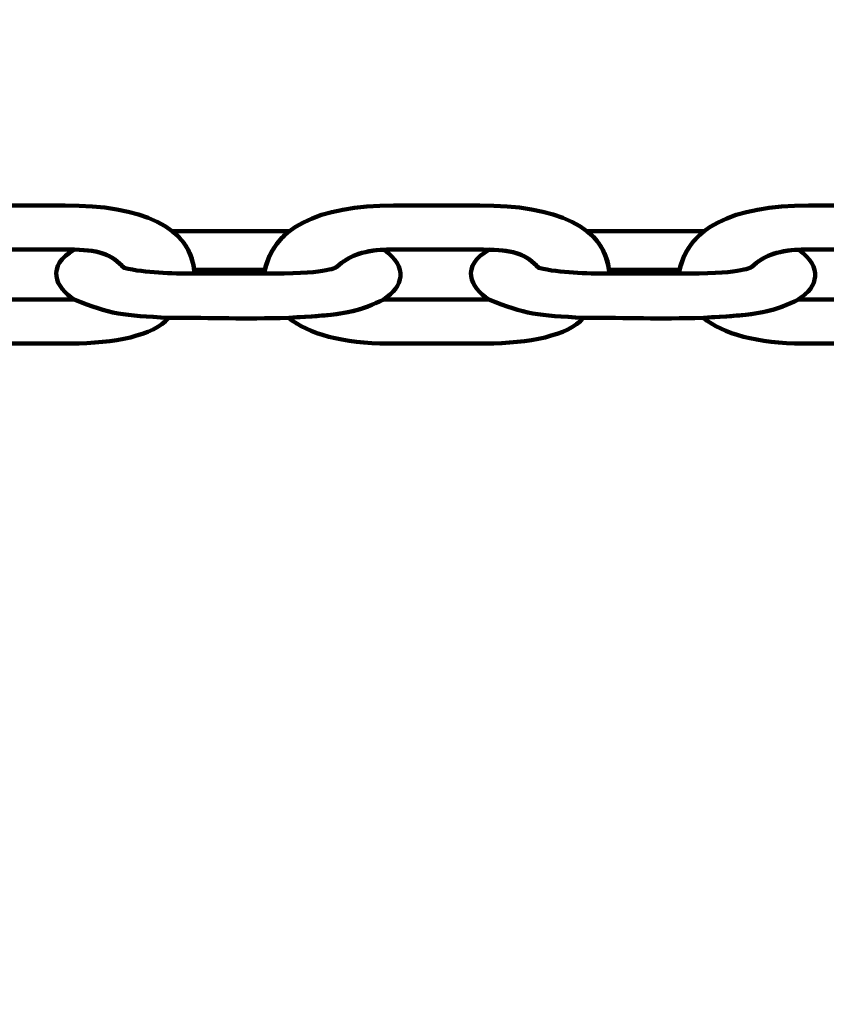
# Model space of a CAD drawing. Units: centimetres. Extents: x -13.5 to 1.9, y -3.5 to 9.8.
# Drawn here: x -5.8 to -5.7, y 4.6 to 4.7 of the extents above; entities that cross this region are included whole.
import ezdxf

# ---------------------------------------------------------------- set-up
doc = ezdxf.new("R2010")
doc.units = ezdxf.units.CM
doc.header["$MEASUREMENT"] = 0
doc.layers.add('layer 1', color=7, linetype='Continuous')

msp = doc.modelspace()

# ---------------------------------------------------------------- linework, layer by layer
at = {"layer": 'layer 1', "color": 242, "lineweight": 25}
msp.add_open_spline([(-5.09661, 7.12757), (-4.89249, 7.23158), (-4.6614, 7.29027), (-4.4166, 7.29027), (-4.4166, 7.29027), (-4.38588, 7.29027), (-4.3554, 7.28924), (-4.32513, 7.28742), (-4.32513, 7.28742), (-4.06817, 7.74475), (-3.57852, 8.05377), (-3.0166, 8.05377), (-3.0166, 8.05377), (-2.45468, 8.05377), (-1.96503, 7.74475), (-1.70807, 7.28742), (-1.70807, 7.28742), (-1.6778, 7.28925), (-1.64732, 7.29027), (-1.61659, 7.29027), (-1.61659, 7.29027), (-1.06517, 7.29027), (-0.58334, 6.99267), (-0.3227, 6.54938), (-0.3227, 6.54938), (-0.29362, 6.55106), (-0.26434, 6.55201), (-0.23484, 6.55201), (-0.23484, 6.55201), (0.59359, 6.55201), (1.26516, 5.88044), (1.26516, 5.05201), (1.26516, 5.05201), (1.26516, 4.58762), (1.26516, 4.17989), (1.26516, 3.7155), (1.26516, 3.7155), (1.26516, 2.91541), (0.63874, 2.26171), (-0.1504, 2.21791), (-0.1504, 2.21791), (-0.12832, 2.11551), (-0.11659, 2.00927), (-0.11659, 1.90027), (-0.11659, 1.90027), (-0.11659, 1.90027), (-0.11659, 1.73836), (-0.11659, 1.73836), (-0.11659, 1.73836), (-0.08305, 1.74038), (-0.04927, 1.74152), (-0.01522, 1.74152), (-0.01522, 1.74152), (0.44743, 1.74152), (0.86594, 1.55276), (1.16766, 1.24811), (1.16766, 1.24811), (1.16766, 1.24811), (1.93995, 1.24811), (1.93995, 1.24811), (1.93995, 1.24811), (1.93995, 1.24811), (1.93995, -0.10656), (1.93995, -0.10656), (1.93995, -0.10656), (1.93995, -0.10656), (1.63957, -0.10656), (1.63957, -0.10656), (1.63957, -0.10656), (1.54834, -0.93982), (0.84233, -1.58822), (-0.01522, -1.58822), (-0.01522, -1.58822), (-0.10308, -1.58822), (-0.18933, -1.58136), (-0.27352, -1.56825), (-0.27352, -1.56825), (-0.32924, -1.67993), (-0.39847, -1.78369), (-0.47908, -1.87738), (-0.47908, -1.87738), (-0.48763, -1.88806), (-0.49617, -1.89858), (-0.50472, -1.90898), (-0.50472, -1.90898), (-0.70748, -2.49736), (-1.26593, -2.9201), (-1.92317, -2.9201), (-1.92317, -2.9201), (-2.14665, -2.9201), (-2.36392, -2.9201), (-2.5874, -2.9201), (-2.5874, -2.9201), (-3.09856, -2.9201), (-3.54991, -2.66435), (-3.82073, -2.2739), (-3.82073, -2.2739), (-3.82885, -2.27826), (-3.83727, -2.28273), (-3.84601, -2.28734), (-3.84601, -2.28734), (-4.02191, -2.35977), (-4.21457, -2.39975), (-4.4166, -2.39975), (-4.4166, -2.39975), (-4.4166, -2.39975), (-5.41786, -2.39975), (-5.41786, -2.39975), (-5.41786, -2.39975), (-5.59423, -3.03193), (-6.1742, -3.49577), (-6.86265, -3.49577), (-6.86265, -3.49577), (-7.10876, -3.49577), (-7.34654, -3.49577), (-7.59265, -3.49577), (-7.59265, -3.49577), (-8.42108, -3.49577), (-9.09265, -2.8242), (-9.09265, -1.99577), (-9.09265, -1.99577), (-9.09265, -1.89092), (-9.08185, -1.78859), (-9.06138, -1.68981), (-9.06138, -1.68981), (-9.1101, -1.61133), (-9.1518, -1.52803), (-9.18556, -1.44077), (-9.18556, -1.44077), (-9.2989, -1.39293), (-9.40512, -1.33153), (-9.50222, -1.25865), (-9.50222, -1.25865), (-9.50222, -1.25865), (-9.5209, -1.25865), (-9.5209, -1.25865), (-9.5209, -1.25865), (-9.59893, -1.25865), (-9.67671, -1.25865), (-9.75474, -1.25865), (-9.75474, -1.25865), (-10.19897, -1.25865), (-10.59803, -1.06549), (-10.87268, -0.75865), (-10.87268, -0.75865), (-10.87268, -0.75865), (-12.45624, -0.75865), (-12.45624, -0.75865), (-12.45624, -0.75865), (-13.00702, -0.75865), (-13.45624, -0.30943), (-13.45624, 0.24135), (-13.45624, 0.24135), (-13.45624, 0.24135), (-13.45624, 0.24135), (-13.45624, 0.24135), (-13.45624, 0.24135), (-13.45624, 0.24135), (-13.45624, 0.75935), (-13.45624, 0.75935), (-13.45624, 0.75935), (-13.45624, 1.31013), (-13.00699, 1.75935), (-12.45624, 1.75935), (-12.45624, 1.75935), (-12.45624, 1.75935), (-10.87268, 1.75935), (-10.87268, 1.75935), (-10.87268, 1.75935), (-10.67137, 1.98425), (-10.40323, 2.14807), (-10.09945, 2.21953), (-10.09945, 2.21953), (-10.09945, 2.21953), (-10.09945, 2.4145), (-10.09945, 2.4145), (-10.09945, 2.4145), (-10.50788, 2.6825), (-10.77766, 3.14442), (-10.77766, 3.66943), (-10.77766, 3.66943), (-10.77766, 4.17105), (-10.77766, 4.60132), (-10.77766, 5.10294), (-10.77766, 5.10294), (-10.77766, 5.93137), (-10.10609, 6.60294), (-9.27766, 6.60294), (-9.27766, 6.60294), (-9.27766, 6.60294), (-8.14911, 6.60294), (-8.14911, 6.60294), (-8.14911, 6.60294), (-8.06532, 6.85076), (-7.91853, 7.06955), (-7.72781, 7.24027), (-7.72781, 7.24027), (-7.72781, 7.24027), (-7.72781, 8.82383), (-7.72781, 8.82383), (-7.72781, 8.82383), (-7.72781, 9.37458), (-7.27859, 9.82383), (-6.72781, 9.82383), (-6.72781, 9.82383), (-6.72781, 9.82383), (-6.20981, 9.82383), (-6.20981, 9.82383), (-6.20981, 9.82383), (-6.20981, 9.82383), (-6.20981, 9.82383), (-6.20981, 9.82383), (-6.20981, 9.82383), (-5.65903, 9.82383), (-5.20981, 9.37461), (-5.20981, 8.82383), (-5.20981, 8.82383), (-5.20981, 8.82383), (-5.20981, 7.24027), (-5.20981, 7.24027), (-5.20981, 7.24027), (-5.17011, 7.20474), (-5.13233, 7.1671), (-5.09661, 7.12757)], degree=3, knots=[0, 0, 0, 0, 0.017544, 0.017544, 0.017544, 0.017544, 0.035088, 0.035088, 0.035088, 0.035088, 0.052632, 0.052632, 0.052632, 0.052632, 0.070175, 0.070175, 0.070175, 0.070175, 0.087719, 0.087719, 0.087719, 0.087719, 0.105263, 0.105263, 0.105263, 0.105263, 0.122807, 0.122807, 0.122807, 0.122807, 0.140351, 0.140351, 0.140351, 0.140351, 0.157895, 0.157895, 0.157895, 0.157895, 0.175439, 0.175439, 0.175439, 0.175439, 0.192982, 0.192982, 0.192982, 0.192982, 0.210526, 0.210526, 0.210526, 0.210526, 0.22807, 0.22807, 0.22807, 0.22807, 0.245614, 0.245614, 0.245614, 0.245614, 0.263158, 0.263158, 0.263158, 0.263158, 0.280702, 0.280702, 0.280702, 0.280702, 0.298246, 0.298246, 0.298246, 0.298246, 0.315789, 0.315789, 0.315789, 0.315789, 0.333333, 0.333333, 0.333333, 0.333333, 0.350877, 0.350877, 0.350877, 0.350877, 0.368421, 0.368421, 0.368421, 0.368421, 0.385965, 0.385965, 0.385965, 0.385965, 0.403509, 0.403509, 0.403509, 0.403509, 0.421053, 0.421053, 0.421053, 0.421053, 0.438596, 0.438596, 0.438596, 0.438596, 0.45614, 0.45614, 0.45614, 0.45614, 0.473684, 0.473684, 0.473684, 0.473684, 0.491228, 0.491228, 0.491228, 0.491228, 0.508772, 0.508772, 0.508772, 0.508772, 0.526316, 0.526316, 0.526316, 0.526316, 0.54386, 0.54386, 0.54386, 0.54386, 0.561404, 0.561404, 0.561404, 0.561404, 0.578947, 0.578947, 0.578947, 0.578947, 0.596491, 0.596491, 0.596491, 0.596491, 0.614035, 0.614035, 0.614035, 0.614035, 0.631579, 0.631579, 0.631579, 0.631579, 0.649123, 0.649123, 0.649123, 0.649123, 0.666667, 0.666667, 0.666667, 0.666667, 0.684211, 0.684211, 0.684211, 0.684211, 0.701754, 0.701754, 0.701754, 0.701754, 0.719298, 0.719298, 0.719298, 0.719298, 0.736842, 0.736842, 0.736842, 0.736842, 0.754386, 0.754386, 0.754386, 0.754386, 0.77193, 0.77193, 0.77193, 0.77193, 0.789474, 0.789474, 0.789474, 0.789474, 0.807018, 0.807018, 0.807018, 0.807018, 0.824561, 0.824561, 0.824561, 0.824561, 0.842105, 0.842105, 0.842105, 0.842105, 0.859649, 0.859649, 0.859649, 0.859649, 0.877193, 0.877193, 0.877193, 0.877193, 0.894737, 0.894737, 0.894737, 0.894737, 0.912281, 0.912281, 0.912281, 0.912281, 0.929825, 0.929825, 0.929825, 0.929825, 0.947368, 0.947368, 0.947368, 0.947368, 0.964912, 0.964912, 0.964912, 0.964912, 1, 1, 1, 1], dxfattribs=at)
at = {"layer": 'layer 1', "color": 7, "lineweight": 100}
for points, knots in [([(-5.78465, 4.65633), (-5.78387, 4.66115), (-5.77895, 4.66352), (-5.77101, 4.66352), (-5.77101, 4.66352), (-5.76799, 4.66352), (-5.76497, 4.66352), (-5.76194, 4.66352), (-5.76194, 4.66352), (-5.75394, 4.66352), (-5.74863, 4.66135), (-5.74829, 4.65633), (-5.74829, 4.65633), (-5.75088, 4.65636), (-5.75332, 4.65638), (-5.75573, 4.65694), (-5.75573, 4.65694), (-5.75708, 4.65842), (-5.75841, 4.65887), (-5.76155, 4.65887), (-5.76155, 4.65887), (-5.76155, 4.65887), (-5.77126, 4.65887), (-5.77126, 4.65887), (-5.77126, 4.65887), (-5.7741, 4.65887), (-5.77573, 4.65824), (-5.77698, 4.65704), (-5.77698, 4.65704), (-5.77709, 4.65693), (-5.7784, 4.65628), (-5.78465, 4.65633)], [0, 0, 0, 0, 0.111111, 0.111111, 0.111111, 0.111111, 0.222222, 0.222222, 0.222222, 0.222222, 0.333333, 0.333333, 0.333333, 0.333333, 0.444444, 0.444444, 0.444444, 0.444444, 0.555556, 0.555556, 0.555556, 0.555556, 0.666667, 0.666667, 0.666667, 0.666667, 0.777778, 0.777778, 0.777778, 0.777778, 1, 1, 1, 1]), ([(-5.74097, 4.65633), (-5.74019, 4.66115), (-5.73526, 4.66352), (-5.72733, 4.66352), (-5.72733, 4.66352), (-5.72431, 4.66352), (-5.72129, 4.66352), (-5.71826, 4.66352), (-5.71826, 4.66352), (-5.71026, 4.66352), (-5.70495, 4.66135), (-5.70461, 4.65633), (-5.70461, 4.65633), (-5.7072, 4.65636), (-5.70964, 4.65638), (-5.71205, 4.65694), (-5.71205, 4.65694), (-5.7134, 4.65842), (-5.71473, 4.65886), (-5.71787, 4.65886), (-5.71787, 4.65886), (-5.71787, 4.65886), (-5.72758, 4.65887), (-5.72758, 4.65887), (-5.72758, 4.65887), (-5.73042, 4.65887), (-5.73205, 4.65824), (-5.7333, 4.65704), (-5.7333, 4.65704), (-5.73341, 4.65693), (-5.73471, 4.65628), (-5.74097, 4.65633)], [0, 0, 0, 0, 0.111111, 0.111111, 0.111111, 0.111111, 0.222222, 0.222222, 0.222222, 0.222222, 0.333333, 0.333333, 0.333333, 0.333333, 0.444444, 0.444444, 0.444444, 0.444444, 0.555556, 0.555556, 0.555556, 0.555556, 0.666667, 0.666667, 0.666667, 0.666667, 0.777778, 0.777778, 0.777778, 0.777778, 1, 1, 1, 1]), ([(-5.69728, 4.65633), (-5.69651, 4.66115), (-5.69158, 4.66352), (-5.68365, 4.66352), (-5.68365, 4.66352), (-5.68063, 4.66352), (-5.6776, 4.66352), (-5.67458, 4.66352), (-5.67458, 4.66352), (-5.66658, 4.66352), (-5.66127, 4.66135), (-5.66092, 4.65633), (-5.66092, 4.65633), (-5.66351, 4.65636), (-5.66596, 4.65638), (-5.66837, 4.65694), (-5.66837, 4.65694), (-5.66972, 4.65842), (-5.67105, 4.65886), (-5.67418, 4.65886), (-5.67418, 4.65886), (-5.67418, 4.65886), (-5.6839, 4.65887), (-5.6839, 4.65887), (-5.6839, 4.65887), (-5.68674, 4.65887), (-5.68837, 4.65824), (-5.68961, 4.65704), (-5.68961, 4.65704), (-5.68973, 4.65693), (-5.69103, 4.65628), (-5.69728, 4.65633)], [0, 0, 0, 0, 0.111111, 0.111111, 0.111111, 0.111111, 0.222222, 0.222222, 0.222222, 0.222222, 0.333333, 0.333333, 0.333333, 0.333333, 0.444444, 0.444444, 0.444444, 0.444444, 0.555556, 0.555556, 0.555556, 0.555556, 0.666667, 0.666667, 0.666667, 0.666667, 0.777778, 0.777778, 0.777778, 0.777778, 1, 1, 1, 1]), ([(-5.73829, 4.66082), (-5.73829, 4.66082), (-5.7384, 4.66081), (-5.7384, 4.66081), (-5.7384, 4.66081), (-5.7384, 4.66081), (-5.75065, 4.66081), (-5.75065, 4.66081), (-5.75065, 4.66081), (-5.75065, 4.66081), (-5.75065, 4.66081), (-5.75065, 4.66081), (-5.75065, 4.66081), (-5.74934, 4.65978), (-5.74854, 4.65842), (-5.74833, 4.65673), (-5.74833, 4.65673), (-5.74833, 4.65673), (-5.74089, 4.65674), (-5.74089, 4.65674), (-5.74089, 4.65674), (-5.74089, 4.65674), (-5.74089, 4.65674), (-5.74089, 4.65674), (-5.74089, 4.65674), (-5.74053, 4.65841), (-5.73964, 4.65976), (-5.73829, 4.66082)], [0, 0, 0, 0, 0.125, 0.125, 0.125, 0.125, 0.25, 0.25, 0.25, 0.25, 0.375, 0.375, 0.375, 0.375, 0.5, 0.5, 0.5, 0.5, 0.625, 0.625, 0.625, 0.625, 0.75, 0.75, 0.75, 0.75, 1, 1, 1, 1]), ([(-5.6946, 4.66082), (-5.6946, 4.66082), (-5.69472, 4.66081), (-5.69472, 4.66081), (-5.69472, 4.66081), (-5.69472, 4.66081), (-5.70697, 4.66081), (-5.70697, 4.66081), (-5.70697, 4.66081), (-5.70697, 4.66081), (-5.70697, 4.66081), (-5.70697, 4.66081), (-5.70697, 4.66081), (-5.70566, 4.65978), (-5.70485, 4.65842), (-5.70464, 4.65673), (-5.70464, 4.65673), (-5.70464, 4.65673), (-5.69721, 4.65674), (-5.69721, 4.65674), (-5.69721, 4.65674), (-5.69721, 4.65674), (-5.69721, 4.65674), (-5.69721, 4.65674), (-5.69721, 4.65674), (-5.69685, 4.65841), (-5.69596, 4.65976), (-5.6946, 4.66082)], [0, 0, 0, 0, 0.125, 0.125, 0.125, 0.125, 0.25, 0.25, 0.25, 0.25, 0.375, 0.375, 0.375, 0.375, 0.5, 0.5, 0.5, 0.5, 0.625, 0.625, 0.625, 0.625, 0.75, 0.75, 0.75, 0.75, 1, 1, 1, 1]), ([(-5.7283, 4.65885), (-5.72584, 4.65694), (-5.72625, 4.65499), (-5.72838, 4.65362), (-5.72838, 4.65362), (-5.73068, 4.65242), (-5.73256, 4.65208), (-5.73542, 4.65186), (-5.73542, 4.65186), (-5.73542, 4.65186), (-5.73837, 4.65168), (-5.73837, 4.65168), (-5.73837, 4.65168), (-5.74331, 4.65152), (-5.74607, 4.65168), (-5.75102, 4.65168), (-5.75102, 4.65168), (-5.75575, 4.6519), (-5.75722, 4.65204), (-5.76097, 4.65362), (-5.76097, 4.65362), (-5.76299, 4.65487), (-5.76399, 4.65715), (-5.76093, 4.65886), (-5.76093, 4.65886), (-5.75823, 4.6588), (-5.75699, 4.65832), (-5.75573, 4.65694), (-5.75573, 4.65694), (-5.75332, 4.65638), (-5.75088, 4.65636), (-5.74829, 4.65633), (-5.74829, 4.65633), (-5.74829, 4.65633), (-5.74097, 4.65633), (-5.74097, 4.65633), (-5.74097, 4.65633), (-5.73471, 4.65628), (-5.73341, 4.65693), (-5.7333, 4.65704), (-5.7333, 4.65704), (-5.73216, 4.65813), (-5.73071, 4.65875), (-5.7283, 4.65885)], [0, 0, 0, 0, 0.083333, 0.083333, 0.083333, 0.083333, 0.166667, 0.166667, 0.166667, 0.166667, 0.25, 0.25, 0.25, 0.25, 0.333333, 0.333333, 0.333333, 0.333333, 0.416667, 0.416667, 0.416667, 0.416667, 0.5, 0.5, 0.5, 0.5, 0.583333, 0.583333, 0.583333, 0.583333, 0.666667, 0.666667, 0.666667, 0.666667, 0.75, 0.75, 0.75, 0.75, 0.833333, 0.833333, 0.833333, 0.833333, 1, 1, 1, 1]), ([(-5.68462, 4.65885), (-5.68216, 4.65694), (-5.68257, 4.65499), (-5.68469, 4.65362), (-5.68469, 4.65362), (-5.687, 4.65242), (-5.68888, 4.65208), (-5.69174, 4.65186), (-5.69174, 4.65186), (-5.69174, 4.65186), (-5.69469, 4.65168), (-5.69469, 4.65168), (-5.69469, 4.65168), (-5.69963, 4.65152), (-5.70239, 4.65168), (-5.70733, 4.65168), (-5.70733, 4.65168), (-5.71207, 4.6519), (-5.71354, 4.65204), (-5.71729, 4.65362), (-5.71729, 4.65362), (-5.71931, 4.65487), (-5.7203, 4.65715), (-5.71725, 4.65886), (-5.71725, 4.65886), (-5.71455, 4.6588), (-5.71331, 4.65832), (-5.71205, 4.65694), (-5.71205, 4.65694), (-5.70964, 4.65638), (-5.7072, 4.65636), (-5.70461, 4.65633), (-5.70461, 4.65633), (-5.70461, 4.65633), (-5.69728, 4.65633), (-5.69728, 4.65633), (-5.69728, 4.65633), (-5.69103, 4.65628), (-5.68973, 4.65693), (-5.68961, 4.65704), (-5.68961, 4.65704), (-5.68848, 4.65813), (-5.68702, 4.65875), (-5.68462, 4.65885)], [0, 0, 0, 0, 0.083333, 0.083333, 0.083333, 0.083333, 0.166667, 0.166667, 0.166667, 0.166667, 0.25, 0.25, 0.25, 0.25, 0.333333, 0.333333, 0.333333, 0.333333, 0.416667, 0.416667, 0.416667, 0.416667, 0.5, 0.5, 0.5, 0.5, 0.583333, 0.583333, 0.583333, 0.583333, 0.666667, 0.666667, 0.666667, 0.666667, 0.75, 0.75, 0.75, 0.75, 0.833333, 0.833333, 0.833333, 0.833333, 1, 1, 1, 1]), ([(-5.78205, 4.65168), (-5.78005, 4.64997), (-5.77632, 4.64897), (-5.77159, 4.64897), (-5.77159, 4.64897), (-5.77159, 4.64897), (-5.76132, 4.64897), (-5.76132, 4.64897), (-5.76132, 4.64897), (-5.75675, 4.64897), (-5.75264, 4.64979), (-5.75102, 4.65168), (-5.75102, 4.65168), (-5.75575, 4.6519), (-5.75722, 4.65204), (-5.76097, 4.65362), (-5.76097, 4.65362), (-5.76097, 4.65362), (-5.77206, 4.65362), (-5.77206, 4.65362), (-5.77206, 4.65362), (-5.77507, 4.65205), (-5.77736, 4.65195), (-5.78205, 4.65168)], [0, 0, 0, 0, 0.142857, 0.142857, 0.142857, 0.142857, 0.285714, 0.285714, 0.285714, 0.285714, 0.428571, 0.428571, 0.428571, 0.428571, 0.571429, 0.571429, 0.571429, 0.571429, 0.714286, 0.714286, 0.714286, 0.714286, 1, 1, 1, 1]), ([(-5.73837, 4.65168), (-5.73637, 4.64997), (-5.73264, 4.64897), (-5.72791, 4.64897), (-5.72791, 4.64897), (-5.72791, 4.64897), (-5.71764, 4.64897), (-5.71764, 4.64897), (-5.71764, 4.64897), (-5.71307, 4.64897), (-5.70896, 4.64979), (-5.70733, 4.65168), (-5.70733, 4.65168), (-5.71207, 4.6519), (-5.71354, 4.65204), (-5.71729, 4.65362), (-5.71729, 4.65362), (-5.71729, 4.65362), (-5.72838, 4.65362), (-5.72838, 4.65362), (-5.72838, 4.65362), (-5.73139, 4.65205), (-5.73368, 4.65195), (-5.73837, 4.65168)], [0, 0, 0, 0, 0.142857, 0.142857, 0.142857, 0.142857, 0.285714, 0.285714, 0.285714, 0.285714, 0.428571, 0.428571, 0.428571, 0.428571, 0.571429, 0.571429, 0.571429, 0.571429, 0.714286, 0.714286, 0.714286, 0.714286, 1, 1, 1, 1]), ([(-5.69469, 4.65168), (-5.69269, 4.64997), (-5.68896, 4.64897), (-5.68423, 4.64897), (-5.68423, 4.64897), (-5.68423, 4.64897), (-5.67396, 4.64897), (-5.67396, 4.64897), (-5.67396, 4.64897), (-5.66938, 4.64897), (-5.66528, 4.64979), (-5.66365, 4.65168), (-5.66365, 4.65168), (-5.66839, 4.6519), (-5.66986, 4.65204), (-5.67361, 4.65362), (-5.67361, 4.65362), (-5.67361, 4.65362), (-5.68469, 4.65362), (-5.68469, 4.65362), (-5.68469, 4.65362), (-5.68771, 4.65205), (-5.69, 4.65195), (-5.69469, 4.65168)], [0, 0, 0, 0, 0.142857, 0.142857, 0.142857, 0.142857, 0.285714, 0.285714, 0.285714, 0.285714, 0.428571, 0.428571, 0.428571, 0.428571, 0.571429, 0.571429, 0.571429, 0.571429, 0.714286, 0.714286, 0.714286, 0.714286, 1, 1, 1, 1])]:
    msp.add_open_spline(points, degree=3, knots=knots, dxfattribs=at)

doc.saveas('drawing.dxf')
